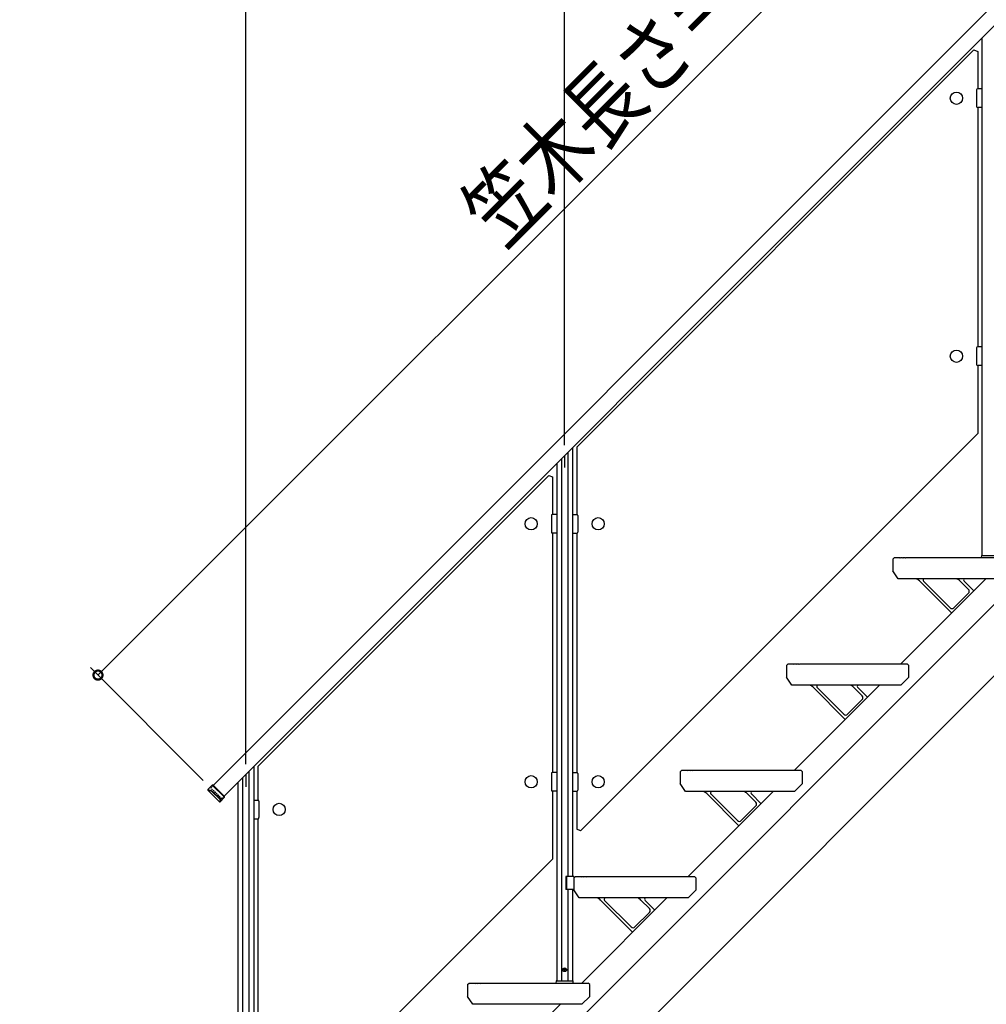
# Model space of a CAD drawing. Extents: x 0 to 16848, y 0 to 25656.
# Drawn here: x 2783 to 4602, y 8536 to 10387 of the extents above; entities that cross this region are included whole.
import ezdxf

# ---------------------------------------------------------------- set-up
doc = ezdxf.new("R2010")
doc.units = 0
doc.linetypes.add('YHIDDEN_1', pattern=[4, 3, -1])
doc.layers.add('YKK_A1', color=4, linetype='CONTINUOUS')
doc.layers.add('YKK_D', color=6, linetype='CONTINUOUS')
doc.styles.get("Standard").update_dxf_attribs({"font": 'txt', "bigfont": 'BIGFONT'})

msp = doc.modelspace()

# ---------------------------------------------------------------- linework, layer by layer
at = {"layer": 'YKK_A1', "linetype": 'Continuous'}
for p, q in [((3147.5, 8947.4), (5469.1, 11269)), ((5489.6, 11248.5), (3168, 8926.9)), ((4593.3, 10352.2), (4593.3, 9379.7)), ((4578.3, 10330.1), (3831.3, 9583.1)), ((4578.3, 10330.1), (4585.3, 10327.1)), ((4585.3, 10327.1), (4585.3, 10256.6)), ((4593.3, 10256.6), (4585.3, 10256.6)), ((4593.3, 10256.6), (4593.3, 10221.6)), ((4583.3, 10254.6), (4583.3, 10223.6)), ((4593.3, 10221.6), (4585.3, 10221.6)), ((4585.3, 10221.6), (4585.3, 9771.6)), ((4583.3, 9769.6), (4583.3, 9738.6)), ((4593.3, 9771.6), (4585.3, 9771.6)), ((4593.3, 9771.6), (4593.3, 9736.6)), ((4593.3, 9736.6), (4585.3, 9736.6)), ((4585.3, 9736.6), (4585.3, 9608.8)), ((3838.4, 8861.9), (4585.3, 9608.8)), ((3814.3, 9573.2), (3814.3, 8775.7)), ((3823.3, 9582.2), (3823.3, 8775.7)), ((3831.3, 9583.1), (3831.3, 9456.6)), ((3793.3, 9552.2), (3793.3, 8579.7)), ((3802.3, 9561.2), (3802.3, 8579.7)), ((3778.3, 9530.1), (3231.3, 8983.1)), ((3778.3, 9530.1), (3785.3, 9527.1)), ((3785.3, 9527.1), (3785.3, 9456.6)), ((3783.3, 9454.6), (3783.3, 9423.6)), ((3793.3, 9456.6), (3785.3, 9456.6)), ((3793.3, 9456.6), (3793.3, 9421.6)), ((3823.3, 9456.6), (3831.3, 9456.6)), ((3823.3, 9456.6), (3823.3, 9421.6)), ((3833.3, 9454.6), (3833.3, 9423.6)), ((3793.3, 9421.6), (3785.3, 9421.6)), ((3785.3, 9421.6), (3785.3, 8971.6)), ((3823.3, 9421.6), (3831.3, 9421.6)), ((3831.3, 9421.6), (3831.3, 8971.6)), ((4425.8, 9372.7), (4428.8, 9375.7)), ((4425.8, 9372.7), (4425.8, 9350.7)), ((4428.8, 9375.7), (4438.8, 9375.7)), ((4438.8, 9375.7), (4439.8, 9374.7)), ((4440.8, 9375.7), (4439.8, 9374.7)), ((4440.8, 9375.7), (4443.8, 9375.7)), ((4443.8, 9375.7), (4444.8, 9374.7)), ((4445.8, 9375.7), (4444.8, 9374.7)), ((4445.8, 9375.7), (4448.8, 9375.7)), ((4448.8, 9375.7), (4449.8, 9374.7)), ((4450.8, 9375.7), (4449.8, 9374.7)), ((4450.8, 9375.7), (4652.8, 9375.7)), ((4592.2, 9379.2), (4592, 9375.7)), ((4592, 9375.7), (4624.6, 9375.7)), ((4592.7, 9379.7), (4624, 9379.7)), ((4435.8, 9335.7), (4425.8, 9350.7)), ((4640.8, 9335.7), (4435.8, 9335.7)), ((4475.7, 9331.8), (4536.1, 9271.4)), ((4483.5, 9331.1), (4533.5, 9281.1)), ((4568.1, 9315.7), (4551.9, 9331.8)), ((4578, 9312.9), (4559.7, 9331.1)), ((4568.1, 9308.6), (4540.6, 9281.1)), ((4225.8, 9172.7), (4228.8, 9175.7)), ((4225.8, 9172.7), (4225.8, 9150.7)), ((4228.8, 9175.7), (4238.8, 9175.7)), ((4238.8, 9175.7), (4239.8, 9174.7)), ((4240.8, 9175.7), (4239.8, 9174.7)), ((4240.8, 9175.7), (4243.8, 9175.7)), ((4243.8, 9175.7), (4244.8, 9174.7)), ((4245.8, 9175.7), (4244.8, 9174.7)), ((4245.8, 9175.7), (4248.8, 9175.7)), ((4248.8, 9175.7), (4249.8, 9174.7)), ((4250.8, 9175.7), (4249.8, 9174.7)), ((4250.8, 9175.7), (4452.8, 9175.7)), ((4455.8, 9172.7), (4452.8, 9175.7)), ((4455.8, 9150.7), (4455.8, 9172.7)), ((4235.8, 9135.7), (4225.8, 9150.7)), ((4455.8, 9150.7), (4440.8, 9135.7)), ((4440.8, 9135.7), (4235.8, 9135.7)), ((4275.7, 9131.8), (4336.1, 9071.4)), ((4283.5, 9131.1), (4333.5, 9081.1)), ((4368.1, 9115.7), (4351.9, 9131.8)), ((4378, 9112.9), (4359.7, 9131.1)), ((4368.1, 9108.6), (4340.6, 9081.1)), ((3223.3, 8982.2), (3223.3, 8175.7)), ((3231.3, 8983.1), (3231.3, 8919.6)), ((3202.3, 8961.2), (3202.3, 7979.7)), ((3214.3, 8973.2), (3214.3, 8175.7)), ((3783.3, 8969.6), (3783.3, 8938.6)), ((3793.3, 8971.6), (3785.3, 8971.6)), ((3793.3, 8971.6), (3793.3, 8936.6)), ((3823.3, 8971.6), (3831.3, 8971.6)), ((3823.3, 8971.6), (3823.3, 8936.6)), ((3833.3, 8969.6), (3833.3, 8938.6)), ((4025.8, 8972.7), (4028.8, 8975.7)), ((4025.8, 8972.7), (4025.8, 8950.7)), ((4028.8, 8975.7), (4038.8, 8975.7)), ((4038.8, 8975.7), (4039.8, 8974.7)), ((4040.8, 8975.7), (4039.8, 8974.7)), ((4040.8, 8975.7), (4043.8, 8975.7)), ((4043.8, 8975.7), (4044.8, 8974.7)), ((4045.8, 8975.7), (4044.8, 8974.7)), ((4045.8, 8975.7), (4048.8, 8975.7)), ((4048.8, 8975.7), (4049.8, 8974.7)), ((4050.8, 8975.7), (4049.8, 8974.7)), ((4050.8, 8975.7), (4252.8, 8975.7)), ((4255.8, 8972.7), (4252.8, 8975.7)), ((4255.8, 8950.7), (4255.8, 8972.7)), ((3145.5, 8948), (3137.1, 8939.5)), ((3147, 8948), (3145.5, 8948)), ((3168.6, 8924.9), (3145.5, 8948)), ((3168.6, 8926.3), (3147, 8948)), ((3193.3, 8952.2), (3193.3, 7979.7)), ((4035.8, 8935.7), (4025.8, 8950.7)), ((4255.8, 8950.7), (4240.8, 8935.7)), ((3137.1, 8939.5), (3137.1, 8938.1)), ((3137.1, 8939.5), (3143.6, 8937.9)), ((3137.1, 8938.1), (3158.7, 8916.4)), ((3143.5, 8936.5), (3137.1, 8938.1)), ((3145.3, 8935.2), (3143.5, 8936.5)), ((3143.6, 8937.9), (3146, 8935.9)), ((3159.4, 8921.1), (3145.3, 8935.2)), ((3146, 8935.9), (3160.1, 8921.8)), ((3160.1, 8916.4), (3168.6, 8924.9)), ((3168.6, 8924.9), (3168.6, 8926.3)), ((3793.3, 8936.6), (3785.3, 8936.6)), ((3785.3, 8936.6), (3785.3, 8808.8)), ((3823.3, 8936.6), (3831.3, 8936.6)), ((3831.3, 8936.6), (3831.3, 8864.8)), ((4240.8, 8935.7), (4035.8, 8935.7)), ((4075.7, 8931.8), (4136.1, 8871.4)), ((4083.5, 8931.1), (4133.5, 8881.1)), ((4168.1, 8915.7), (4151.9, 8931.8)), ((4178, 8912.9), (4159.7, 8931.1)), ((3158.7, 8916.4), (3161, 8918.7)), ((3158.7, 8916.4), (3160.1, 8916.4)), ((3161, 8918.7), (3159.4, 8921.1)), ((3160.1, 8921.8), (3162.4, 8918.7)), ((3223.3, 8919.6), (3231.3, 8919.6)), ((3223.3, 8919.6), (3223.3, 8884.6)), ((3233.3, 8917.6), (3233.3, 8886.6)), ((4168.1, 8908.6), (4140.6, 8881.1)), ((3223.3, 8884.6), (3231.3, 8884.6)), ((3231.3, 8884.6), (3231.3, 8434.6)), ((3838.4, 8861.9), (3831.3, 8864.8)), ((3238.4, 8261.9), (3785.3, 8808.8)), ((3825.8, 8775.7), (3810.5, 8775.7)), ((3810.5, 8775.7), (3810.5, 8751.7)), ((3811.8, 8775.7), (3811.8, 8751.7)), ((3825.8, 8772.7), (3828.8, 8775.7)), ((3825.8, 8775.7), (3825.8, 8751.7)), ((3828.8, 8775.7), (3838.8, 8775.7)), ((3838.8, 8775.7), (3839.8, 8774.7)), ((3840.8, 8775.7), (3839.8, 8774.7)), ((3840.8, 8775.7), (3843.8, 8775.7)), ((3843.8, 8775.7), (3844.8, 8774.7)), ((3845.8, 8775.7), (3844.8, 8774.7)), ((3845.8, 8775.7), (3848.8, 8775.7)), ((3848.8, 8775.7), (3849.8, 8774.7)), ((3850.8, 8775.7), (3849.8, 8774.7)), ((3850.8, 8775.7), (4052.8, 8775.7)), ((4055.8, 8772.7), (4052.8, 8775.7)), ((3825.8, 8772.7), (3825.8, 8750.7)), ((4055.8, 8750.7), (4055.8, 8772.7)), ((3825.8, 8751.7), (3810.5, 8751.7)), ((3814.3, 8751.7), (3814.3, 8579.7)), ((3823.3, 8751.7), (3823.3, 8579.7)), ((3835.8, 8735.7), (3825.8, 8750.7)), ((4055.8, 8750.7), (4040.8, 8735.7)), ((4040.8, 8735.7), (3835.8, 8735.7)), ((3875.7, 8731.8), (3936.1, 8671.4)), ((3883.5, 8731.1), (3933.5, 8681.1)), ((3968.1, 8715.7), (3951.9, 8731.8)), ((3978, 8712.9), (3959.7, 8731.1)), ((3968.1, 8708.6), (3940.6, 8681.1)), ((3806.5, 8600.7), (3807.4, 8602.3)), ((3806.5, 8600.7), (3807.4, 8599.2)), ((3809.3, 8602.3), (3807.4, 8602.3)), ((3809.3, 8599.2), (3807.4, 8599.2)), ((3810.2, 8600.7), (3809.3, 8602.3)), ((3810.2, 8600.7), (3809.3, 8599.2)), ((3625.8, 8572.7), (3628.8, 8575.7)), ((3625.8, 8572.7), (3625.8, 8550.7)), ((3628.8, 8575.7), (3638.8, 8575.7)), ((3638.8, 8575.7), (3639.8, 8574.7)), ((3640.8, 8575.7), (3639.8, 8574.7)), ((3640.8, 8575.7), (3643.8, 8575.7)), ((3643.8, 8575.7), (3644.8, 8574.7)), ((3645.8, 8575.7), (3644.8, 8574.7)), ((3645.8, 8575.7), (3648.8, 8575.7)), ((3648.8, 8575.7), (3649.8, 8574.7)), ((3650.8, 8575.7), (3649.8, 8574.7)), ((3650.8, 8575.7), (3852.8, 8575.7)), ((3792.2, 8579.2), (3792, 8575.7)), ((3792, 8575.7), (3824.6, 8575.7)), ((3792.7, 8579.7), (3824, 8579.7)), ((3824.6, 8575.7), (3824.5, 8579.2)), ((3855.8, 8572.7), (3852.8, 8575.7)), ((3855.8, 8550.7), (3855.8, 8572.7)), ((3635.8, 8535.7), (3625.8, 8550.7)), ((3840.8, 8535.7), (3635.8, 8535.7)), ((3855.8, 8550.7), (3840.8, 8535.7))]:
    msp.add_line(p, q, dxfattribs=at)
at = {"layer": 'YKK_A1', "linetype": 'ByBlock', "lineweight": -2}
for p, q in [((2783.1, 7454.3), (5456.8, 10128.1)), ((2838.8, 7375.7), (5456.8, 9993.7)), ((4440.8, 9175.7), (4600.8, 9335.7)), ((4240.8, 8975.7), (4400.8, 9135.7)), ((4040.8, 8775.7), (4200.8, 8935.7)), ((3840.8, 8575.7), (4000.8, 8735.7)), ((3640.8, 8375.7), (3800.8, 8535.7))]:
    msp.add_line(p, q, dxfattribs=at)
at = {"layer": 'YKK_A1'}
for p, q in [((3808.3, 9567.2), (3808.3, 9544.8)), ((3208.3, 8967.2), (3208.3, 8944.8))]:
    msp.add_line(p, q, dxfattribs=at)
at = {"layer": 'YKK_A1', "linetype": 'YHIDDEN_1'}
for p, q in [((3142.6, 8942.5), (3147.5, 8947.4)), ((3163.1, 8922), (3142.6, 8942.5)), ((3168, 8926.9), (3163.1, 8922))]:
    msp.add_line(p, q, dxfattribs=at)
at = {"layer": 'YKK_A1', "linetype": 'Continuous'}
for centre, radius in [((4545.3, 10239.1), 11.5), ((4545.3, 9754.1), 11.5), ((3745.3, 9439.1), 11.5), ((3871.3, 9439.1), 11.5), ((3745.3, 8954.1), 11.5), ((3871.3, 8954.1), 11.5), ((3271.3, 8902.1), 11.5), ((3808.3, 8600.7), 3.5)]:
    msp.add_circle(centre, radius, dxfattribs=at)
for centre, radius, start, end in [((4585.3, 10254.6), 2, 90, 180), ((4585.3, 10223.6), 2, 180, 270), ((4585.3, 9769.6), 2, 90, 180), ((4585.3, 9738.6), 2, 180, 270), ((3785.3, 9454.6), 2, 90, 180), ((3831.3, 9454.6), 2, 0, 90), ((3785.3, 9423.6), 2, 180, 270), ((3831.3, 9423.6), 2, 270, 0), ((4592.7, 9379.2), 0.5, 90, 178), ((4465.1, 9321.2), 15, 45, 75.0956), ((4485.6, 9333.2), 3, 123.7179, 225), ((4541.3, 9321.2), 15, 45, 75.0956), ((4561.8, 9333.2), 3, 123.7179, 225), ((4564.5, 9312.1), 5, 315, 45), ((4537, 9284.6), 5, 225, 315), ((4265.1, 9121.2), 15, 45, 75.0956), ((4285.6, 9133.2), 3, 123.7179, 225), ((4341.3, 9121.2), 15, 45, 75.0956), ((4361.8, 9133.2), 3, 123.7179, 225), ((4364.5, 9112.1), 5, 315, 45), ((4337, 9084.6), 5, 225, 315), ((3785.3, 8969.6), 2, 90, 180), ((3831.3, 8969.6), 2, 0, 90), ((3785.3, 8938.6), 2, 180, 270), ((3831.3, 8938.6), 2, 270, 0), ((4065.1, 8921.2), 15, 45, 75.0956), ((4085.6, 8933.2), 3, 123.7179, 225), ((4141.3, 8921.2), 15, 45, 75.0956), ((4161.8, 8933.2), 3, 123.7179, 225), ((3231.3, 8917.6), 2, 0, 90), ((4164.5, 8912.1), 5, 315, 45), ((3231.3, 8886.6), 2, 270, 0), ((4137, 8884.6), 5, 225, 315), ((3865.1, 8721.2), 15, 45, 75.0956), ((3885.6, 8733.2), 3, 123.7179, 225), ((3941.3, 8721.2), 15, 45, 75.0956), ((3961.8, 8733.2), 3, 123.7179, 225), ((3964.5, 8712.1), 5, 315, 45), ((3937, 8684.6), 5, 225, 315), ((3792.7, 8579.2), 0.5, 90, 178), ((3824, 8579.2), 0.5, 2, 90)]:
    msp.add_arc(centre, radius, start, end, dxfattribs=at)
at = {"layer": 'YKK_D'}
for p, q in [((3208.3, 8987.2), (3208.3, 11599.5)), ((3808.3, 9587.2), (3808.3, 11599.5)), ((3808.3, 9587.2), (3808.3, 11599.5)), ((2930.4, 9154.6), (5262, 11486.1)), ((3128.4, 8956.6), (2916.3, 9168.7))]:
    msp.add_line(p, q, dxfattribs=at)
at = {"layer": 'YKK_D', "linetype": 'ByBlock', "const_width": 17}
msp.add_lwpolyline([(2931.9, 9156.1, 1), (2928.9, 9153.1, 1)], format="xyb", close=True, dxfattribs=at)

# ---------------------------------------------------------------- texts
at = {"layer": 'YKK_D', "width": 0.8}
msp.add_text('笠木長さ＝3296.4', height=120, rotation=45, dxfattribs=at).set_placement((3691.9, 9954.2))

doc.saveas('drawing.dxf')
